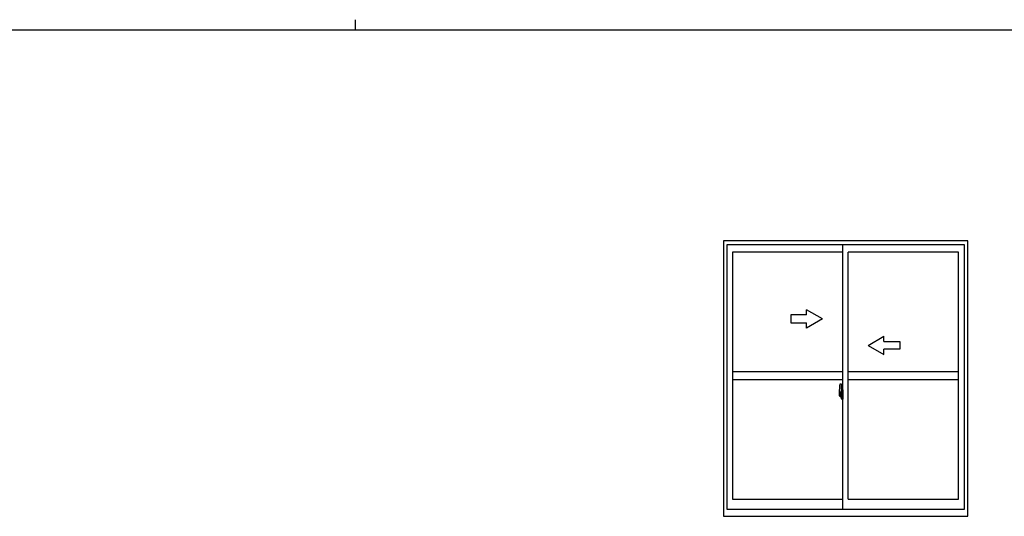
# Model space of a CAD drawing. Extents: x 0 to 1133, y 0 to 806.
# Drawn here: x 427 to 800, y 618 to 806 of the extents above; entities that cross this region are included whole.
import ezdxf

# ---------------------------------------------------------------- set-up
doc = ezdxf.new("R2010")
doc.units = 0
doc.linetypes.add('YCENTER_1', pattern=[13, 10, -1, 1, -1])
doc.layers.add('YKK_A1', color=4, linetype='CONTINUOUS')
doc.layers.add('YKK_ZWAK', color=7, linetype='CONTINUOUS')

# ---------------------------------------------------------------- blocks, each defined once
blk = doc.blocks.new('A201')
at = {"layer": 'YKK_ZWAK', "color": 8, "linetype": 'Continuous'}
blk.add_line((296.010007, 411.99951), (296.010007, 409.99951), dxfattribs=at)
at = {"layer": 'YKK_ZWAK', "color": 254, "linetype": 'Continuous'}
blk.add_line((571.000014, 409.99951), (21.000001, 409.99951), dxfattribs=at)

msp = doc.modelspace()

# ---------------------------------------------------------------- linework, layer by layer
at = {"layer": 'YKK_A1'}
for p, q in [((785.85, 722.4), (693.35, 722.4)), ((693.35, 722.4), (693.35, 618.15)), ((784.6, 720.9), (694.6, 720.9)), ((694.6, 720.9), (694.6, 620.9)), ((738.6, 620.9), (738.6, 720.9)), ((784.6, 620.9), (784.6, 720.9)), ((785.85, 618.15), (785.85, 722.4)), ((738.6, 718.05), (696.85, 718.05)), ((696.85, 718.05), (696.85, 624.6)), ((740.6, 624.6), (740.6, 718.05)), ((782.35, 718.05), (740.6, 718.05)), ((782.35, 624.6), (782.35, 718.05)), ((738.6, 672.82), (696.85, 672.82)), ((782.35, 672.82), (740.6, 672.82)), ((738.6, 669.82), (696.85, 669.82)), ((737.44, 668.24), (737.87, 668.25)), ((737.9, 668.23), (737.9, 664.97)), ((782.35, 669.82), (740.6, 669.82)), ((737.2, 665.98), (737.2, 663.76)), ((737.25, 663.71), (737.46, 663.71)), ((737.79, 665.12), (737.4, 665.12)), ((737.4, 664.06), (737.4, 665.12)), ((737.4, 664.06), (737.4, 664.06)), ((737.4, 664.01), (737.4, 664.06)), ((737.4, 664.02), (737.4, 664.06)), ((737.43, 665.05), (737.79, 665.05)), ((737.43, 664.07), (737.43, 665.05)), ((737.46, 663.88), (737.46, 663.71)), ((737.67, 663.88), (737.46, 663.88)), ((737.49, 663.81), (737.46, 663.81)), ((737.49, 663.76), (737.49, 663.85)), ((737.49, 663.85), (737.73, 663.85)), ((737.49, 663.76), (737.73, 663.76)), ((737.49, 663.63), (737.49, 663.76)), ((737.49, 663.62), (737.49, 663.63)), ((737.49, 663.62), (737.78, 663.62)), ((737.58, 663.34), (737.57, 663.36)), ((737.6, 663.31), (737.58, 663.34)), ((737.6, 663.36), (737.6, 663.31)), ((737.79, 663.31), (737.6, 663.31)), ((737.63, 663.39), (737.79, 663.39)), ((737.67, 663.89), (737.67, 663.85)), ((737.71, 663.89), (737.67, 663.89)), ((737.71, 664.67), (737.71, 663.85)), ((737.89, 664.67), (737.71, 664.67)), ((737.73, 664.34), (737.71, 664.34)), ((737.73, 664.22), (737.73, 664.42)), ((737.73, 664.22), (737.83, 664.22)), ((737.73, 664.22), (737.73, 664.22)), ((737.73, 664.15), (737.73, 664.22)), ((737.73, 664.15), (737.83, 664.15)), ((737.73, 664.1), (737.73, 664.15)), ((737.73, 664.1), (737.83, 664.1)), ((737.73, 663.91), (737.73, 664.1)), ((737.73, 663.91), (737.83, 663.91)), ((737.73, 663.86), (737.73, 663.91)), ((737.73, 663.86), (737.83, 663.86)), ((737.73, 663.85), (737.73, 663.86)), ((737.73, 663.85), (737.83, 663.85)), ((737.75, 663.62), (737.73, 663.63)), ((737.73, 663.63), (737.73, 663.63)), ((737.76, 663.62), (737.75, 663.62)), ((737.77, 663.62), (737.76, 663.62)), ((737.79, 663.62), (737.77, 663.62)), ((737.8, 663.62), (737.79, 663.62)), ((737.81, 663.63), (737.8, 663.62)), ((737.83, 663.81), (737.81, 663.81)), ((737.82, 663.63), (737.81, 663.63)), ((737.82, 663.64), (737.82, 663.63)), ((737.83, 665.01), (737.83, 664.67)), ((737.83, 664.84), (737.83, 664.89)), ((737.83, 664.67), (737.83, 664.45)), ((737.83, 664.67), (737.83, 664.45)), ((737.9, 664.55), (737.83, 664.55)), ((737.83, 664.45), (738, 664.45)), ((737.83, 664.25), (738, 664.25)), ((737.83, 664.22), (737.83, 663.43)), ((738, 664.22), (737.83, 664.22)), ((737.83, 664.22), (737.83, 664.22)), ((737.83, 664.15), (737.83, 664.22)), ((737.83, 664.1), (737.83, 664.15)), ((737.83, 663.91), (737.83, 664.1)), ((737.83, 664.08), (737.83, 663.81)), ((737.83, 663.86), (737.83, 663.91)), ((737.83, 663.85), (737.83, 663.86)), ((737.83, 663.85), (737.83, 663.72)), ((737.83, 663.72), (737.83, 663.71)), ((737.83, 663.71), (737.83, 663.66)), ((737.89, 664.97), (737.89, 664.67)), ((737.9, 664.97), (737.89, 664.97)), ((737.9, 665.01), (737.9, 664.45)), ((737.9, 664.45), (737.9, 664.8)), ((737.9, 664.51), (737.9, 664.74)), ((737.9, 663.7), (737.9, 664.22)), ((737.9, 664.22), (737.9, 663.43)), ((737.92, 664.82), (738.03, 664.83)), ((738.03, 663.68), (737.92, 663.68)), ((738, 664.45), (738, 664.25)), ((738, 664.25), (738, 664.22)), ((738.03, 665.93), (738.03, 665.03)), ((738.15, 665.03), (738.03, 665.03)), ((738.03, 664.66), (738.03, 664.97)), ((738.03, 664.63), (738.03, 664.66)), ((738.04, 664.6), (738.03, 664.63)), ((738.03, 663.88), (738.04, 663.89)), ((738.03, 663.85), (738.03, 663.88)), ((738.03, 663.84), (738.03, 663.85)), ((738.03, 663.53), (738.03, 663.84)), ((738.03, 662.57), (738.03, 663.48)), ((738.15, 663.48), (738.03, 663.48)), ((738.05, 664.59), (738.04, 664.6)), ((738.04, 663.89), (738.05, 663.91)), ((738.05, 665), (738.05, 665.03)), ((738.18, 665), (738.05, 665)), ((738.18, 665), (738.05, 665)), ((738.06, 664.59), (738.05, 664.59)), ((738.05, 663.91), (738.06, 663.91)), ((738.18, 663.5), (738.05, 663.51)), ((738.05, 663.5), (738.05, 663.48)), ((738.18, 663.5), (738.05, 663.5)), ((738.07, 664.59), (738.06, 664.59)), ((738.06, 663.91), (738.07, 663.92)), ((738.07, 664.59), (738.07, 664.59)), ((738.07, 664.59), (738.07, 663.92)), ((738.07, 663.92), (738.07, 663.92)), ((738.15, 665.98), (738.08, 665.98)), ((738.09, 664.58), (738.09, 663.57)), ((738.57, 664.63), (738.11, 664.61)), ((738.11, 663.54), (738.57, 663.53)), ((738.15, 665.98), (738.15, 665.03)), ((738.15, 665.96), (738.18, 665.96)), ((738.15, 663.65), (738.15, 663.59)), ((738.15, 662.52), (738.15, 663.48)), ((738.18, 665.99), (738.6, 666)), ((738.18, 665.99), (738.18, 665)), ((738.18, 665.96), (738.18, 665)), ((738.53, 663.68), (738.18, 663.68)), ((738.18, 663.57), (738.53, 663.57)), ((738.18, 663.5), (738.18, 662.52)), ((738.18, 662.55), (738.18, 663.5)), ((738.26, 664.74), (738.26, 664.67)), ((738.44, 664.77), (738.28, 664.77)), ((738.28, 664.65), (738.44, 664.65)), ((738.47, 664.74), (738.47, 664.67)), ((738.55, 663.65), (738.55, 663.59)), ((738.59, 664.61), (738.59, 663.54)), ((738.59, 664.61), (738.59, 664.6)), ((738.6, 664.39), (738.59, 664.39)), ((738.6, 664.06), (738.59, 664.06)), ((738.6, 666), (738.6, 662.5)), ((738.15, 662.52), (738.08, 662.52)), ((738.15, 662.55), (738.18, 662.55)), ((738.18, 662.52), (738.6, 662.5)), ((696.85, 624.6), (738.6, 624.6)), ((740.6, 624.6), (782.35, 624.6)), ((694.6, 620.9), (784.6, 620.9)), ((693.35, 618.15), (785.85, 618.15))]:
    msp.add_line(p, q, dxfattribs=at)
at = {"layer": 'YKK_A1', "linetype": 'ByBlock', "lineweight": -2, "extrusion": (-4.10207e-10, 0, -1)}
for p, q in [((724.85, 694.32, 0), (718.85, 694.32, 0)), ((718.85, 694.32, 0), (718.85, 691.32, 0)), ((730.85, 692.82), (724.85, 696.29, 0)), ((724.85, 694.32, 0), (724.85, 696.29, 0)), ((718.85, 691.32, 0), (724.85, 691.32, 0)), ((730.85, 692.82), (724.85, 689.36, 0)), ((724.85, 689.36, 0), (724.85, 691.32, 0))]:
    msp.add_line(p, q, dxfattribs=at)
at = {"layer": 'YKK_A1', "linetype": 'ByBlock', "lineweight": -2, "extrusion": (4.10207e-10, 0, -1)}
for p, q in [((748.1, 682.82), (754.1, 686.29, 0)), ((754.1, 684.32, 0), (754.1, 686.29, 0)), ((748.1, 682.82), (754.1, 679.36, 0)), ((754.1, 684.32, 0), (760.1, 684.32, 0)), ((760.1, 684.32, 0), (760.1, 681.32, 0)), ((760.1, 681.32, 0), (754.1, 681.32, 0)), ((754.1, 679.36, 0), (754.1, 681.32, 0))]:
    msp.add_line(p, q, dxfattribs=at)
at = {"layer": 'YKK_A1', "linetype": 'YCENTER_1'}
msp.add_line((738.76, 664.08), (737.01, 664.08), dxfattribs=at)
at = {"layer": 'YKK_A1', "flags": 128}
for points in [[(737.83, 664.45), (737.81, 664.45), (737.79, 664.45), (737.77, 664.44), (737.75, 664.44), (737.74, 664.44), (737.73, 664.43), (737.73, 664.43), (737.73, 664.42)], [(737.83, 664.25), (737.81, 664.25), (737.79, 664.25), (737.77, 664.24), (737.75, 664.24), (737.74, 664.24), (737.73, 664.23), (737.73, 664.23), (737.73, 664.22)], [(737.82, 663.64), (737.82, 663.65), (737.83, 663.66)], [(738.09, 664.59), (738.09, 664.59), (738.09, 664.58)], [(738.09, 663.57), (738.09, 663.56), (738.09, 663.56)], [(738.59, 664.61), (738.58, 664.61), (738.58, 664.62), (738.58, 664.62), (738.58, 664.62), (738.58, 664.62), (738.58, 664.62), (738.57, 664.62), (738.57, 664.63), (738.57, 664.63)], [(738.57, 663.53), (738.57, 663.53), (738.57, 663.53), (738.58, 663.53), (738.58, 663.53), (738.58, 663.53), (738.58, 663.53), (738.58, 663.54), (738.58, 663.54), (738.59, 663.54)]]:
    msp.add_lwpolyline(points, dxfattribs=at)
at = {"layer": 'YKK_A1'}
for centre, radius, start, end in [((750.45, 665.94), 13.25, 170.2065, 179.8214), ((737.44, 668.19), 0.05, 92, 170.2065), ((737.88, 668.23), 0.025, 0, 92), ((737.25, 663.76), 0.05, 180, 268), ((737.43, 665.07), 0.025, 180, 270), ((738.88, 664.06), 1.48, 179.9189, 190.8132), ((738.71, 664), 1.31, 179.5362, 192.8514), ((738.9, 664.03), 1.47, 178.4207, 189.3309), ((738.35, 663.92), 0.933, 188.6291, 193.1575), ((738.71, 664), 1.31, 192.8514, 209.2312), ((738.31, 663.94), 0.88, 189.9821, 192.053), ((738.35, 663.92), 0.933, 193.1575, 216.6329), ((738.31, 663.94), 0.88, 192.053, 218.8262), ((737.63, 663.36), 0.025, 90, 180), ((737.73, 663.86), 0.095, 266.9123, 356.7406), ((737.79, 665.01), 0.112, 0, 90), ((737.79, 665.01), 0.0375, 0, 90), ((737.79, 663.43), 0.0375, 270, 0), ((737.79, 663.43), 0.112, 270, 0), ((737.93, 664.8), 0.025, 91, 180), ((737.93, 663.7), 0.025, 180, 269), ((738.08, 665.93), 0.05, 90, 180), ((738.05, 664.97), 0.025, 92, 180), ((738.05, 663.53), 0.025, 180, 268), ((738.11, 664.58), 0.0254, 88.9921, 157.9025), ((738.11, 663.57), 0.0256, 202.4382, 270.6673), ((738.18, 663.65), 0.025, 90, 180), ((738.18, 663.59), 0.025, 180, 270), ((738.28, 664.74), 0.025, 90, 180), ((738.28, 664.67), 0.025, 180, 270), ((738.44, 664.74), 0.025, 0, 90), ((738.44, 664.67), 0.025, 270, 0), ((738.53, 663.65), 0.025, 0, 90), ((738.53, 663.59), 0.025, 270, 0), ((738.08, 662.57), 0.05, 180, 270)]:
    msp.add_arc(centre, radius, start, end, dxfattribs=at)

# ---------------------------------------------------------------- block references
at = {"layer": 'YKK_ZWAK', "xscale": 2, "yscale": 2, "zscale": 2}
msp.add_blockref('A201', (-38, -18), dxfattribs=at)

doc.saveas('drawing.dxf')
